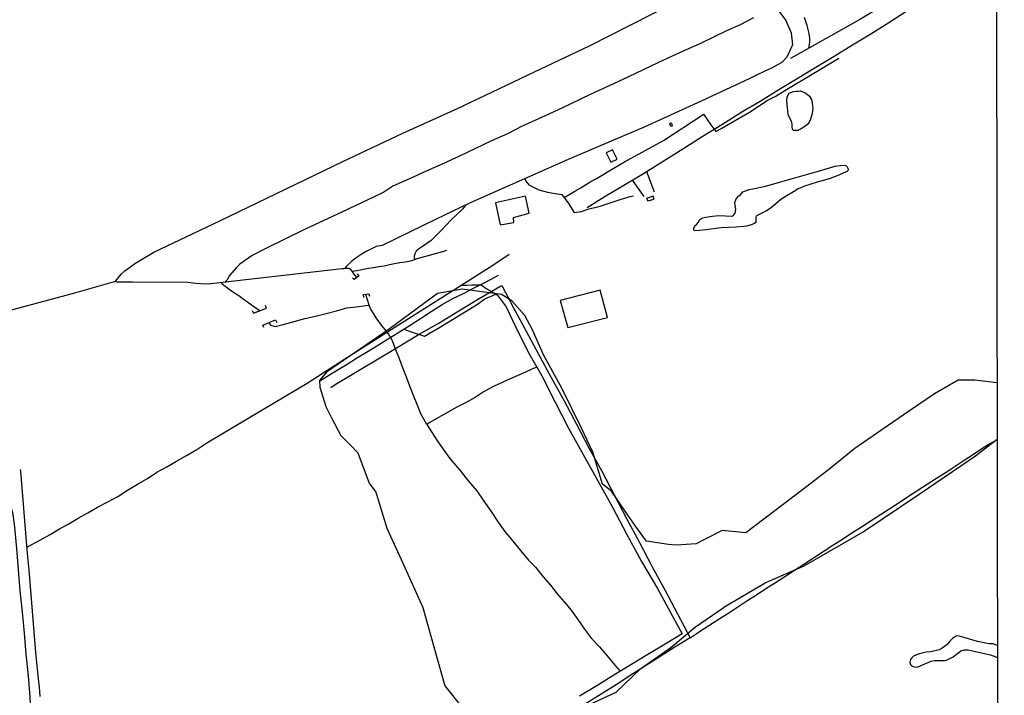
# Model space of a CAD drawing. Units: millimetres. Extents: x 185545 to 187957, y 1663200 to 1665975.
# Drawn here: x 187749 to 187957, y 1664553 to 1664696 of the extents above; entities that cross this region are included whole.
import ezdxf

# ---------------------------------------------------------------- set-up
doc = ezdxf.new("R2010")
doc.units = ezdxf.units.MM
for name, color, linetype in [('V-BANHADO', 3, 'Continuous'), ('V-EDIFICACAO', 2, 'Continuous'), ('V-LAGOA', 5, 'Continuous'), ('V-LOTE', 10, 'Continuous'), ('V-PONTE_VIADUTO_PASSARELA', 2, 'Continuous'), ('V-TESTADA', 5, 'Continuous'), ('V-VALETA', 6, 'Continuous'), ('X-LIMITE_5000', 7, 'Continuous')]:
    doc.layers.add(name, color=color, linetype=linetype)

msp = doc.modelspace()

# ---------------------------------------------------------------- linework, layer by layer
at = {"layer": 'V-BANHADO'}
for points in [[(187955.32, 1664619.4), (187950.67, 1664619.98), (187947.13, 1664619.98), (187942.09, 1664617.09), (187936.58, 1664613.33), (187930.96, 1664609.51), (187925.28, 1664605.52), (187919.72, 1664601.06), (187913.92, 1664596.6), (187908.07, 1664592.14), (187902.22, 1664587.68), (187897.18, 1664588.2), (187893.3, 1664586.23), (187891.67, 1664585.36), (187887.44, 1664585.13), (187885.82, 1664585.24), (187881.18, 1664585.94), (187879.09, 1664588.83), (187877.12, 1664591.68), (187873.82, 1664596.5), (187871.9, 1664598.03), (187869.88, 1664604.78), (187867.44, 1664609.82), (187863.38, 1664618.12), (187859.43, 1664625.3), (187857.12, 1664630.63), (187855.49, 1664633.64), (187852.71, 1664636.76), (187850.51, 1664638.09), (187842.2, 1664639.25), (187836.98, 1664638.32), (187826.77, 1664630.79), (187813.55, 1664621.64), (187812.04, 1664619.9), (187812.12, 1664618.49), (187813.39, 1664614.39), (187814.55, 1664612.01), (187816.52, 1664608.31), (187818.66, 1664606.17), (187820.17, 1664604.61), (187822.54, 1664598.19), (187823.99, 1664596.34), (187826.31, 1664588.71), (187830.07, 1664580.38), (187833.89, 1664571.94), (187836.21, 1664563.61), (187838.58, 1664555.4), (187842.11, 1664550.89)], [(187867.57, 1664550.71), (187874.81, 1664554.06), (187880.02, 1664559.03), (187886.33, 1664563.48), (187891.54, 1664567.82), (187897.39, 1664571.87), (187897.53, 1664571.98), (187906.3, 1664577.17), (187914.52, 1664580.76), (187927.02, 1664587.93), (187939.06, 1664596.03), (187950.99, 1664604.13), (187950.88, 1664604.06), (187955.33, 1664607.51)]]:
    msp.add_lwpolyline(points, dxfattribs=at)
at = {"layer": 'V-EDIFICACAO'}
for points in [[(187886.09, 1664674.21), (187886.26, 1664673.72), (187886.68, 1664673.76), (187886.59, 1664674.33), (187886.09, 1664674.21)], [(187874.02, 1664668.67), (187872.69, 1664668.04), (187873.67, 1664666.04), (187875.02, 1664666.67), (187874.02, 1664668.67)], [(187849.26, 1664657.48), (187850.22, 1664652.78), (187853.11, 1664653.33), (187853.04, 1664654.34), (187856.39, 1664655.29), (187855.58, 1664658.85), (187849.26, 1664657.48)], [(187881.17, 1664658.36), (187881.46, 1664657.89), (187882.85, 1664658.24), (187882.62, 1664658.9), (187881.17, 1664658.36)], [(187862.95, 1664636.81), (187864.56, 1664631.09), (187872.94, 1664633.26), (187871.39, 1664639), (187862.95, 1664636.81)]]:
    msp.add_lwpolyline(points, close=True, dxfattribs=at)
at = {"layer": 'V-LAGOA'}
for points in [[(187913.75, 1664681.11), (187914.89, 1664680.68), (187915.63, 1664680.11), (187916.06, 1664679.34), (187916.23, 1664678.52), (187916.4, 1664677.41), (187916.26, 1664676.33), (187915.89, 1664675.14), (187915.61, 1664674.51), (187915.26, 1664674.05), (187914.67, 1664673.57), (187913.79, 1664673.06), (187913.22, 1664672.78), (187912.74, 1664672.78), (187912.2, 1664672.78), (187912.08, 1664673.06), (187912, 1664673.57), (187911.97, 1664674.14), (187911.86, 1664674.71), (187911.49, 1664675.39), (187911.17, 1664676.16), (187911.06, 1664677.01), (187911.03, 1664677.58), (187910.97, 1664678.32), (187910.91, 1664679.12), (187910.97, 1664679.89), (187911.37, 1664680.63), (187911.88, 1664680.89), (187912.28, 1664681), (187912.82, 1664681.06), (187913.3, 1664681.06), (187913.7, 1664681.11)], [(187904, 1664653.11), (187903.58, 1664652.91), (187902.42, 1664652.53), (187901.79, 1664652.49), (187900.15, 1664652.35), (187898.56, 1664652.24), (187896.98, 1664652.17), (187895.39, 1664652), (187893.75, 1664651.74), (187892.4, 1664651.61), (187891.39, 1664651.57), (187891.22, 1664651.68), (187891.16, 1664651.99), (187891.29, 1664652.23), (187891.43, 1664652.59), (187891.77, 1664652.89), (187892.1, 1664653.29), (187892.51, 1664653.96), (187893.12, 1664654.26), (187893.74, 1664654.4), (187895.13, 1664654.64), (187896.52, 1664654.8), (187897.91, 1664654.71), (187899.29, 1664654.68), (187899.67, 1664654.95), (187899.87, 1664655.22), (187900.02, 1664655.5), (187900.04, 1664655.7), (187900.04, 1664655.87), (187900.06, 1664656.03), (187899.92, 1664656.97), (187899.86, 1664657.54), (187900.14, 1664658.28), (187900.63, 1664658.9), (187901.17, 1664659.22), (187901.57, 1664659.82), (187902.9, 1664660.27), (187904.01, 1664660.5), (187906.4, 1664661.01), (187909.1, 1664661.78), (187912.06, 1664662.63), (187915.05, 1664663.48), (187918.04, 1664664.33), (187921.03, 1664665.21), (187922.71, 1664665.41), (187923.36, 1664665.35), (187923.67, 1664665.04), (187923.81, 1664664.78), (187923.87, 1664664.47), (187923.7, 1664664.16), (187923.3, 1664663.96), (187921.54, 1664663.16), (187919.8, 1664662.51), (187917.27, 1664661.86), (187914.63, 1664661.01), (187913.29, 1664660.44), (187912.27, 1664659.82), (187910.39, 1664658.63), (187909.63, 1664658.17), (187908.07, 1664656.8), (187907.38, 1664656.29), (187906.59, 1664655.78), (187904.91, 1664654.9), (187904.49, 1664654.7), (187904.34, 1664654.47), (187904.29, 1664654.07), (187904.32, 1664653.65), (187904.29, 1664653.31)]]:
    msp.add_lwpolyline(points, close=True, dxfattribs=at)
msp.add_lwpolyline([(187955.38, 1664563.87), (187954.52, 1664564.28), (187953.6, 1664564.28), (187952.97, 1664564.36), (187951.23, 1664564.75), (187949.29, 1664565.32), (187947.38, 1664565.88), (187946.84, 1664565.96), (187946.52, 1664565.82), (187945.94, 1664565.4), (187945.26, 1664564.77), (187944.86, 1664564.18), (187944.44, 1664563.81), (187943.73, 1664563.3), (187943.07, 1664562.95), (187941.33, 1664562.57), (187940.32, 1664562.48), (187939.69, 1664562.33), (187938.68, 1664562.07), (187938.17, 1664561.85), (187937.64, 1664561.62), (187937.3, 1664561.32), (187937.04, 1664560.95), (187936.94, 1664560.63), (187936.91, 1664560.27), (187937.02, 1664559.89), (187937.23, 1664559.65), (187937.45, 1664559.5), (187937.8, 1664559.37), (187938.38, 1664559.34), (187938.82, 1664559.45), (187939.9, 1664559.96), (187941.42, 1664560.58), (187942.04, 1664560.69), (187942.88, 1664560.69), (187944.28, 1664560.72), (187944.81, 1664560.87), (187946.07, 1664561.52), (187946.78, 1664562.08), (187947.23, 1664562.39), (187947.66, 1664562.75), (187948.38, 1664563.01), (187949.22, 1664563.01), (187950.78, 1664562.6), (187952.36, 1664562.3), (187953.92, 1664561.92), (187955.09, 1664561.51), (187955.39, 1664561.33)], dxfattribs=at)
at = {"layer": 'V-LOTE'}
for points in [[(187868.64, 1664656.48), (187872.25, 1664658.73), (187876.4, 1664661.21), (187880.55, 1664663.69), (187884.7, 1664666.28), (187888.85, 1664668.87), (187893, 1664671.46), (187897.15, 1664674.05), (187901.33, 1664676.7), (187905.22, 1664678.92), (187909.17, 1664681.4), (187913.09, 1664683.76), (187916.98, 1664686.12), (187920.87, 1664688.48), (187924.74, 1664690.84), (187928.61, 1664693.2), (187932.42, 1664695.56), (187936.05, 1664697.92), (187939.94, 1664700.28), (187943.83, 1664702.7), (187947.72, 1664705.12), (187951.61, 1664707.54), (187955.22, 1664709.97), (187955.22, 1664709.97)], [(187881.21, 1664664.1), (187882.83, 1664659.79)], [(187878.16, 1664662.26), (187880.61, 1664658.83)], [(187750.17, 1664584.67), (187753.03, 1664586.26), (187755.07, 1664587.39), (187757.04, 1664588.52), (187759.04, 1664589.62), (187761.01, 1664590.78), (187763.07, 1664591.94), (187765.11, 1664593.1), (187767.26, 1664594.23), (187769.36, 1664595.42), (187771.45, 1664596.7), (187773.58, 1664597.98), (187775.68, 1664599.2), (187777.65, 1664600.52), (187779.72, 1664601.64), (187781.78, 1664602.89), (187783.94, 1664604.09), (187786.07, 1664605.35), (187788.2, 1664606.7), (187802.32, 1664615.13), (187809.4, 1664619.32), (187817.21, 1664624.32), (187825.08, 1664629.32), (187832.95, 1664634.32), (187840.82, 1664639.32), (187848.69, 1664644.32), (187852.15, 1664646.59)], [(187814.43, 1664618.46), (187815.36, 1664619.06), (187819.74, 1664621.7), (187824.09, 1664624.31), (187828.44, 1664626.89), (187832.79, 1664629.47), (187837.14, 1664631.96), (187841.49, 1664634.63), (187845.84, 1664637.21), (187850.19, 1664639.79), (187850.61, 1664640), (187853.1, 1664635.27), (187855.74, 1664630.36), (187858.38, 1664625.45), (187861.05, 1664620.54), (187863.75, 1664615.63), (187866.36, 1664610.66), (187869.03, 1664605.69), (187871.73, 1664600.72), (187874.37, 1664595.75), (187876.98, 1664590.72), (187879.71, 1664585.69), (187882.32, 1664580.66), (187885.05, 1664575.63), (187887.72, 1664570.57), (187890.45, 1664565.51), (187887.18, 1664563.53), (187884.09, 1664561.55), (187881, 1664559.57), (187877.91, 1664557.59), (187874.76, 1664555.61), (187871.61, 1664553.63), (187868.46, 1664551.65)], [(187890.45, 1664565.51), (187891.47, 1664566.22), (187892.44, 1664566.85), (187893.41, 1664567.48), (187894.38, 1664568.11), (187895.36, 1664568.74), (187896.34, 1664569.37), (187897.37, 1664570), (187898.4, 1664570.67), (187899.43, 1664571.34), (187902.44, 1664573.31), (187904.45, 1664574.61), (187906.46, 1664575.91), (187908.47, 1664577.21), (187910.48, 1664578.51), (187912.5, 1664579.79), (187914.48, 1664581.12), (187916.52, 1664582.45), (187918.56, 1664583.78), (187920.63, 1664585.08), (187922.64, 1664586.39), (187924.65, 1664587.7), (187926.67, 1664589.01), (187928.69, 1664590.32), (187930.71, 1664591.59), (187932.66, 1664592.87), (187934.61, 1664594.15), (187936.59, 1664595.43), (187938.57, 1664596.71), (187940.58, 1664597.99), (187942.53, 1664599.29), (187944.54, 1664600.56), (187946.47, 1664601.83), (187948.4, 1664603.1), (187950.38, 1664604.37), (187951.91, 1664605.38), (187953.47, 1664606.39), (187955.33, 1664607.39), (187955.33, 1664607.39)], [(187752.98, 1664553.11), (187752.91, 1664554.15), (187752.81, 1664555.19), (187752.71, 1664556.23), (187752.06, 1664562.41), (187751.74, 1664565.92), (187751.51, 1664569.4), (187751.22, 1664572.88), (187750.93, 1664576.36), (187750.61, 1664579.84), (187750.29, 1664583.32), (187749.97, 1664586.8), (187749.71, 1664590.28), (187749.45, 1664593.76), (187749.19, 1664597.24), (187748.87, 1664600.72), (187748.81, 1664601.11)]]:
    msp.add_lwpolyline(points, dxfattribs=at)
at = {"layer": 'V-PONTE_VIADUTO_PASSARELA'}
for points in [[(187819.99, 1664642.48), (187820.38, 1664641.96), (187819.38, 1664641.23), (187819.04, 1664641.63)], [(187821.4, 1664637.42), (187821.35, 1664638.06), (187822.48, 1664638.21), (187822.63, 1664637.75)], [(187797.83, 1664634.68), (187798.11, 1664634.12), (187800.86, 1664635.2), (187800.6, 1664635.79)], [(187800.24, 1664631.08), (187800.03, 1664631.62), (187802.75, 1664632.7), (187803.03, 1664632.19)]]:
    msp.add_lwpolyline(points, dxfattribs=at)
at = {"layer": 'V-TESTADA'}
msp.add_lwpolyline([(187752.98, 1664553.11), (187752.91, 1664554.15), (187752.81, 1664555.19), (187752.71, 1664556.23), (187752.06, 1664562.41), (187751.74, 1664565.92), (187751.51, 1664569.4), (187751.22, 1664572.88), (187750.93, 1664576.36), (187750.61, 1664579.84), (187750.29, 1664583.32), (187749.97, 1664586.8), (187749.71, 1664590.28), (187749.45, 1664593.76), (187749.19, 1664597.24), (187748.87, 1664600.72), (187748.81, 1664601.11)], dxfattribs=at)
at = {"layer": 'V-VALETA'}
for points in [[(187768.87, 1664640.78), (187768.95, 1664640.97), (187770.11, 1664642.4), (187770.87, 1664643.1), (187771.84, 1664643.82), (187773.01, 1664644.62), (187777.03, 1664647.04), (187790.93, 1664653.66), (187816.98, 1664666.22), (187829.67, 1664672.18), (187841.25, 1664677.41), (187858.82, 1664685.82), (187869.11, 1664690.64), (187882.21, 1664697.27), (187895.57, 1664703.94), (187900.78, 1664706.98), (187905.03, 1664707.92), (187921.12, 1664722.31), (187950.92, 1664749.97), (187952.35, 1664751.34), (187953.09, 1664751.96), (187953.84, 1664752.61), (187955.17, 1664753.98)], [(187955.22, 1664714.21), (187955.22, 1664714.21), (187952.37, 1664711.98), (187950.61, 1664710.83), (187926.49, 1664696.26), (187911.62, 1664688)], [(187909.03, 1664698.22), (187910.63, 1664696.03), (187911.76, 1664693.43), (187912.07, 1664690.83), (187910.85, 1664688.23), (187909.82, 1664687.1), (187909.03, 1664686.69), (187907.65, 1664685.96), (187906.11, 1664685.23), (187904.57, 1664684.5), (187903.03, 1664683.77), (187892.74, 1664678.94), (187880.67, 1664673.47), (187874.21, 1664670.7), (187864.64, 1664666.62), (187843.78, 1664657.4), (187836.72, 1664654), (187825.29, 1664648.46), (187824.04, 1664648.22), (187823.48, 1664647.98), (187822.9, 1664647.68), (187821.8, 1664647.09), (187820.86, 1664646.54), (187820.22, 1664646.13), (187818.98, 1664645.2), (187817.71, 1664643.99), (187817.41, 1664643.56)], [(187903.8, 1664696.56), (187900.98, 1664695.1), (187898.13, 1664693.81), (187895.34, 1664692.45), (187892.45, 1664691.09), (187889.56, 1664689.8), (187886.64, 1664688.44), (187883.62, 1664687.08), (187880.5, 1664685.59), (187877.38, 1664684.1), (187874.19, 1664682.61), (187871, 1664681.12), (187867.81, 1664679.63), (187864.62, 1664678.14), (187861.43, 1664676.65), (187858.24, 1664675.16), (187854.92, 1664673.67), (187851.8, 1664672.04), (187848.41, 1664670.55), (187845.02, 1664668.96), (187841.63, 1664667.33), (187838.11, 1664665.74), (187834.59, 1664664.15), (187831.07, 1664662.56), (187827.58, 1664660.97), (187825.62, 1664659.71), (187823.6, 1664658.75), (187819.55, 1664656.86), (187816.76, 1664655.5), (187812.81, 1664653.68), (187808.86, 1664651.86), (187804.71, 1664649.8), (187800.56, 1664647.74), (187797.8, 1664646.35), (187795.18, 1664644.53), (187794.45, 1664643.76), (187793.02, 1664642.1), (187792.49, 1664641.17), (187792.44, 1664641.12), (187792.39, 1664641.06), (187792.31, 1664640.95)], [(187915.55, 1664690.18), (187915.72, 1664691.34), (187915.71, 1664692.3), (187915.62, 1664693.26), (187915.41, 1664694.12), (187915.2, 1664694.98), (187914.91, 1664695.81), (187914.62, 1664696.64)], [(187863.79, 1664658.59), (187864.97, 1664659.27), (187866.06, 1664659.93), (187867.18, 1664660.59), (187868.31, 1664661.25), (187869.44, 1664662), (187870.62, 1664662.62), (187871.8, 1664663.31), (187872.98, 1664664), (187874.16, 1664664.69), (187875.34, 1664665.42), (187876.52, 1664666.15), (187884.78, 1664670.61), (187893.15, 1664676.13), (187893.22, 1664676.2), (187894.83, 1664673.92), (187895.83, 1664672.53), (187897.1, 1664673.24), (187903.01, 1664676.63), (187904.8, 1664677.82), (187906.59, 1664679.01), (187908.38, 1664679.94), (187910.44, 1664681.2), (187916.59, 1664684.85), (187920.84, 1664687.44), (187921.9, 1664688.04)], [(187855.48, 1664662.57), (187855.7, 1664662.01), (187856.31, 1664661.28), (187858.4, 1664660.24), (187860.28, 1664659.69), (187862.31, 1664659.34), (187863.32, 1664659.26), (187864.67, 1664657.32), (187865.9, 1664655.43), (187867.48, 1664655.65), (187868.82, 1664656.11), (187871.38, 1664656.74), (187873.5, 1664657.47), (187875.62, 1664658.2), (187877.71, 1664658.78), (187878.46, 1664658.95)], [(187842.94, 1664657), (187842.36, 1664656.2), (187840.86, 1664654.77), (187839.86, 1664653.84), (187837.8, 1664651.62), (187835.69, 1664649.51), (187833.6, 1664648.07), (187832.96, 1664647.65), (187832.51, 1664647.25), (187832.21, 1664646.68), (187832.06, 1664646.16), (187832.03, 1664645.78), (187832.21, 1664645.57)], [(187832.38, 1664645.56), (187832.72, 1664645.69), (187836.11, 1664646.61), (187838.1, 1664647.17), (187839, 1664647.45)], [(187818.99, 1664643), (187820.35, 1664643.25), (187821.35, 1664643.47), (187822.4, 1664643.63), (187823.49, 1664643.83), (187824.59, 1664644), (187825.7, 1664644.18), (187826.81, 1664644.41), (187827.93, 1664644.64), (187829.06, 1664644.83), (187830.19, 1664645.02), (187831.33, 1664645.23), (187832.38, 1664645.56)], [(187832.21, 1664645.57), (187832.25, 1664645.52)], [(187819.95, 1664641.65), (187819.39, 1664642.39), (187818.98, 1664643.01), (187818.5, 1664643.51), (187818.16, 1664643.55), (187817.74, 1664643.59), (187817.28, 1664643.54), (187816.82, 1664643.53), (187789.08, 1664640.31), (187787.9, 1664640.26), (187785.92, 1664640.41), (187784.16, 1664640.59), (187772.58, 1664640.69), (187769.27, 1664640.71), (187768.87, 1664640.78)], [(187812.12, 1664619.84), (187815.65, 1664622), (187817.87, 1664623.37), (187820.09, 1664624.74), (187822.31, 1664626.11), (187824.53, 1664627.48), (187826.75, 1664628.85), (187828.97, 1664630.22), (187831.19, 1664631.59), (187833.38, 1664633.04), (187835.68, 1664634.49), (187837.95, 1664635.99), (187840.25, 1664637.25), (187842.52, 1664638.33), (187844.77, 1664639.47), (187847.02, 1664640.66), (187849.27, 1664641.85), (187849.91, 1664642.18)], [(187768.87, 1664640.78), (187768.61, 1664640.74), (187760.26, 1664638.38), (187744.46, 1664634.16)], [(187791.23, 1664640.56), (187791.82, 1664640.07), (187792.61, 1664639.48), (187793.46, 1664638.89), (187794.31, 1664638.3), (187795.16, 1664637.71), (187795.98, 1664637.12), (187796.78, 1664636.51), (187797.67, 1664635.92), (187798.53, 1664635.32), (187799.29, 1664634.81)], [(187792.31, 1664640.95), (187792.1, 1664640.66)], [(187842.08, 1664640.08), (187843.17, 1664640.09), (187844.26, 1664640.1), (187845.35, 1664640.11), (187846.25, 1664640.12), (187847.25, 1664639.43), (187849.62, 1664638), (187851.52, 1664635.45), (187853.34, 1664631.64), (187856.08, 1664626.03), (187859.05, 1664620.88), (187861.86, 1664615.34), (187864.7, 1664609.8), (187867.83, 1664604.26), (187870.93, 1664598.68), (187874.03, 1664593.1), (187877.07, 1664587.39), (187880.17, 1664581.65), (187883.5, 1664575.91), (187886.7, 1664570.1), (187888.72, 1664566.35), (187885.13, 1664564.16), (187881.51, 1664561.97), (187877.89, 1664559.78), (187874.3, 1664557.59), (187870.68, 1664555.4), (187867.06, 1664553.21)], [(187801.33, 1664632.14), (187801.68, 1664631.58), (187802.14, 1664631.45), (187802.66, 1664631.35), (187804.38, 1664631.78), (187806.66, 1664632.4), (187808.94, 1664633.02), (187811.19, 1664633.53), (187813.42, 1664634.04), (187815.67, 1664634.61), (187817.83, 1664635.25), (187819.81, 1664635.5), (187821.81, 1664635.75), (187822.53, 1664635.85), (187821.86, 1664638.08)], [(187821.86, 1664638.08), (187821.85, 1664638.13)], [(187829.87, 1664630.78), (187831.62, 1664630.15), (187834.26, 1664629.31), (187837.63, 1664631.26), (187841.43, 1664633.59), (187845.23, 1664635.92), (187847.04, 1664637.16), (187848.83, 1664637.96)], [(187848.83, 1664637.96), (187849.32, 1664638.18)], [(187799.29, 1664634.81), (187799.5, 1664634.67)], [(187822.6, 1664635.64), (187822.51, 1664635.85)], [(187826.61, 1664629.77), (187825.88, 1664630.75), (187825.15, 1664631.58), (187824.04, 1664633.16), (187822.83, 1664635.1), (187822.6, 1664635.64)], [(187857.97, 1664622.76), (187856.83, 1664622.22), (187854.84, 1664621.34), (187852.84, 1664620.46), (187850.84, 1664619.58), (187848.87, 1664618.65), (187846.9, 1664617.55), (187844.94, 1664616.35), (187842.95, 1664615.21), (187840.95, 1664614.21), (187839.09, 1664613.15), (187837.23, 1664612.09), (187835.37, 1664611.01), (187834.76, 1664610.64), (187833.47, 1664612.87), (187832.71, 1664614.81), (187831.95, 1664616.75), (187831.18, 1664618.69), (187830.41, 1664620.63), (187829.64, 1664622.57), (187828.97, 1664624.48), (187828.21, 1664626.39), (187827.45, 1664628.3), (187826.61, 1664629.77)], [(187834.76, 1664610.64), (187835.72, 1664609.03), (187837.03, 1664607.1), (187838.34, 1664605.17), (187839.38, 1664603.7), (187839.97, 1664603.03), (187841.77, 1664600.9), (187843.51, 1664598.72), (187845.32, 1664596.59), (187846.83, 1664594.42), (187848.33, 1664592.19), (187849.82, 1664589.96), (187851.26, 1664587.98), (187852.9, 1664585.97), (187854.54, 1664583.96), (187856.21, 1664581.95), (187857.72, 1664580.42), (187859.36, 1664578.42), (187860.86, 1664576.64), (187862.29, 1664574.84), (187863.79, 1664573.1), (187865.29, 1664571.36), (187866.69, 1664569.36), (187868.09, 1664567.36), (187869.6, 1664565.36), (187871.26, 1664563.59), (187872.87, 1664561.68), (187874.47, 1664559.74), (187875.5, 1664558.58)], [(187754.12, 1664523.9), (187753.51, 1664528.85), (187752.79, 1664533.8), (187752.26, 1664538.67), (187751.67, 1664543.54), (187751.08, 1664548.41), (187750.87, 1664552.96), (187750.47, 1664557.51), (187750.02, 1664562.04), (187749.62, 1664566.51), (187749.25, 1664570.98), (187748.74, 1664575.48), (187748.37, 1664579.95), (187748, 1664584.42), (187747.63, 1664588.89), (187747.28, 1664591.58), (187746.86, 1664593.12), (187745.69, 1664595.81)], [(187875.5, 1664558.58), (187875.58, 1664558.48), (187875.65, 1664558.41)]]:
    msp.add_lwpolyline(points, dxfattribs=at)
at = {"layer": 'X-LIMITE_5000'}
msp.add_lwpolyline([(185544.6, 1665971.82), (186026.45, 1665972.44), (186508.3, 1665973.04), (186990.14, 1665973.62), (187471.99, 1665974.18), (187953.84, 1665974.72), (187954.44, 1665420.43), (187955.05, 1664866.15), (187955.66, 1664311.86), (187956.26, 1663757.57), (187956.87, 1663203.29), (187475.15, 1663202.75), (186993.42, 1663202.19), (186511.7, 1663201.61), (186029.97, 1663201.01), (185548.24, 1663200.38), (185547.52, 1663754.67), (185546.79, 1664308.96), (185546.06, 1664863.24), (185545.33, 1665417.53), (185544.6, 1665971.82)], dxfattribs=at)

doc.saveas('drawing.dxf')
